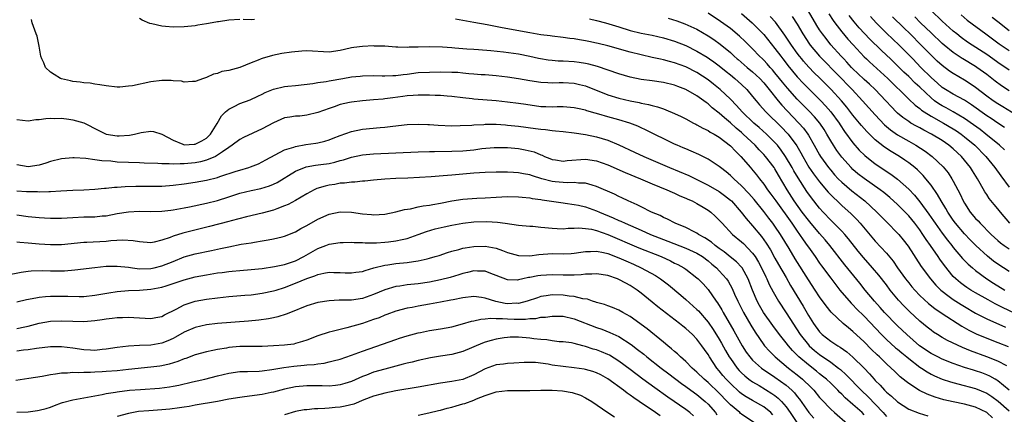
# Model space of a CAD drawing. Units: inches. Extents: x 2598000 to 2601000, y 1536000 to 1539000.
# Drawn here: x 2599015 to 2599192, y 1536865 to 1536936 of the extents above; entities that cross this region are included whole.
import ezdxf

# ---------------------------------------------------------------- set-up
doc = ezdxf.new("R2010")
doc.units = ezdxf.units.IN
doc.header["$MEASUREMENT"] = 0
doc.layers.add('LD25981536_2ft', color=132, linetype='Continuous')

msp = doc.modelspace()

# ---------------------------------------------------------------- linework, layer by layer
at = {"layer": 'LD25981536_2ft'}
for points, elevation in [([(2599196.24, 1536881.76), (2599191.84, 1536883.84), (2599191, 1536884.29), (2599190.52, 1536884.52), (2599189.23, 1536885.23), (2599187, 1536886.49), (2599186.14, 1536887), (2599185.44, 1536887.44), (2599185, 1536887.75), (2599184.28, 1536888.28), (2599183.43, 1536889), (2599183, 1536889.43), (2599181.4, 1536891.4), (2599180.57, 1536892.57), (2599180.29, 1536893), (2599178.91, 1536895), (2599178.11, 1536896.11), (2599177.55, 1536897), (2599177, 1536897.8), (2599176.09, 1536899), (2599175, 1536900.34), (2599174.67, 1536900.67), (2599174.37, 1536901), (2599173, 1536902.39), (2599171.63, 1536903.63), (2599170.52, 1536904.52), (2599169.88, 1536905), (2599167, 1536907.01), (2599165.89, 1536907.89), (2599165, 1536908.66), (2599164.66, 1536909), (2599163, 1536910.86), (2599162.09, 1536912.09), (2599161.5, 1536913), (2599161, 1536913.81), (2599160.32, 1536915), (2599159.81, 1536915.81), (2599159.03, 1536917), (2599158.11, 1536918.11), (2599157.13, 1536919.13), (2599156.13, 1536920.13), (2599155, 1536921.27), (2599153.25, 1536923.25), (2599152.34, 1536924.34), (2599151.84, 1536925), (2599151, 1536926.03), (2599150.55, 1536926.55), (2599150.13, 1536927), (2599149.61, 1536927.61), (2599149, 1536928.27), (2599148.74, 1536928.52), (2599148.22, 1536929), (2599147, 1536930.3), (2599145.65, 1536931.65), (2599144.63, 1536932.63), (2599143, 1536933.95), (2599142.41, 1536934.41), (2599141.26, 1536935.26), (2599139, 1536936.75)], 7490), ([(2599145, 1536936.67), (2599146.93, 1536935), (2599149, 1536932.89), (2599151, 1536930.4), (2599152.03, 1536929), (2599152.41, 1536928.52), (2599152.46, 1536928.46), (2599153.32, 1536927.32), (2599155, 1536925.28), (2599156.1, 1536924.1), (2599157, 1536923.18), (2599159.23, 1536921), (2599160.09, 1536920.09), (2599161.03, 1536919.03), (2599162.51, 1536917), (2599162.7, 1536916.7), (2599163.5, 1536915.5), (2599165, 1536913.46), (2599166.14, 1536912.14), (2599167.14, 1536911.14), (2599169, 1536909.68), (2599171.82, 1536907.82), (2599173, 1536906.94), (2599175, 1536905.12), (2599176.04, 1536904.04), (2599177, 1536902.85), (2599178.63, 1536900.63), (2599179.45, 1536899.45), (2599179.73, 1536899), (2599181, 1536897.21), (2599181.95, 1536895.95), (2599182.73, 1536895), (2599183, 1536894.64), (2599184.67, 1536892.67), (2599185.65, 1536891.65), (2599186.42, 1536891), (2599187, 1536890.53), (2599189.04, 1536889.04), (2599190.24, 1536888.24), (2599192.24, 1536887)], 7492), ([(2599193, 1536890.33), (2599191, 1536891.64), (2599190.22, 1536892.22), (2599189.11, 1536893.11), (2599187.07, 1536895), (2599186.04, 1536896.04), (2599185, 1536897.12), (2599183.39, 1536899), (2599183, 1536899.54), (2599182.03, 1536901), (2599181.67, 1536901.67), (2599180.85, 1536903), (2599180.18, 1536904.18), (2599179, 1536905.85), (2599178.09, 1536907), (2599177.58, 1536907.58), (2599176.57, 1536908.57), (2599176.09, 1536909), (2599175, 1536909.85), (2599174.33, 1536910.33), (2599173.33, 1536911), (2599171.87, 1536911.87), (2599170.66, 1536912.66), (2599169, 1536913.98), (2599167.48, 1536915.48), (2599166.55, 1536916.55), (2599166.19, 1536917), (2599165, 1536918.41), (2599163.87, 1536919.87), (2599162.92, 1536921), (2599161.09, 1536923), (2599159, 1536925.1), (2599158.04, 1536926.04), (2599157.06, 1536927.06), (2599156.12, 1536928.12), (2599155.81, 1536928.52), (2599155.42, 1536929), (2599155, 1536929.56), (2599153.96, 1536931), (2599152.79, 1536932.79), (2599151.09, 1536935.09), (2599150.14, 1536936.14)], 7494), ([(2599154.11, 1536936.11), (2599155, 1536934.73), (2599156, 1536933), (2599157.19, 1536931.19), (2599157.33, 1536931), (2599159, 1536929), (2599159.47, 1536928.52), (2599164.84, 1536923), (2599166.71, 1536921), (2599169, 1536918.48), (2599170.68, 1536916.68), (2599171.76, 1536915.76), (2599173, 1536914.9), (2599175, 1536913.72), (2599176.27, 1536913), (2599177.94, 1536911.94), (2599179.21, 1536911), (2599181.16, 1536909.16), (2599182.05, 1536908.05), (2599182.73, 1536907), (2599183, 1536906.53), (2599184.23, 1536904.23), (2599184.77, 1536903), (2599185, 1536902.6), (2599186.04, 1536901), (2599187, 1536899.88), (2599187.44, 1536899.44), (2599187.82, 1536899), (2599189.8, 1536897), (2599191, 1536895.88), (2599191.48, 1536895.48), (2599192.13, 1536895), (2599193, 1536894.4)], 7496), ([(2599193.12, 1536899), (2599191.48, 1536901), (2599191, 1536901.6), (2599190.35, 1536902.35), (2599189.45, 1536903.45), (2599189, 1536904.18), (2599188.67, 1536904.67), (2599187.83, 1536906.17), (2599187.34, 1536907), (2599186.42, 1536908.42), (2599186.07, 1536909), (2599185, 1536910.34), (2599184.45, 1536911), (2599183, 1536912.34), (2599182.22, 1536913), (2599181, 1536913.84), (2599179.1, 1536915), (2599177.7, 1536915.7), (2599177, 1536916.11), (2599176.41, 1536916.41), (2599175.4, 1536917), (2599175, 1536917.25), (2599173.97, 1536917.97), (2599173, 1536918.77), (2599172.75, 1536919), (2599171.9, 1536919.9), (2599170.9, 1536921), (2599168.98, 1536923), (2599167.96, 1536923.96), (2599167, 1536924.82), (2599165.89, 1536925.9), (2599165, 1536926.74), (2599164.75, 1536927), (2599163.92, 1536927.92), (2599163.35, 1536928.52), (2599162.89, 1536929), (2599161.05, 1536931.05), (2599160.16, 1536932.16), (2599159.52, 1536933), (2599159, 1536933.77), (2599158.52, 1536934.52), (2599157, 1536937.08)], 7498), ([(2599160.64, 1536936.64), (2599161.44, 1536935.43), (2599161.75, 1536935), (2599163, 1536933.37), (2599164.07, 1536932.07), (2599165.02, 1536931.02), (2599167, 1536928.9), (2599167.4, 1536928.52), (2599167.97, 1536927.97), (2599171.26, 1536925), (2599175, 1536921.31), (2599176.18, 1536920.18), (2599177, 1536919.59), (2599177.31, 1536919.31), (2599177.77, 1536919), (2599179, 1536918.22), (2599181.22, 1536917), (2599183, 1536915.95), (2599183.58, 1536915.58), (2599184.4, 1536915), (2599185, 1536914.53), (2599186.84, 1536913), (2599188.83, 1536911), (2599190.47, 1536909), (2599191.51, 1536907.51), (2599193, 1536905.47)], 7500), ([(2599192.17, 1536912.17), (2599191.28, 1536913), (2599188.84, 1536915), (2599187.81, 1536915.81), (2599186.65, 1536916.65), (2599185, 1536917.82), (2599183, 1536919), (2599181.71, 1536919.71), (2599181, 1536920.08), (2599180.42, 1536920.42), (2599179.63, 1536921), (2599179, 1536921.5), (2599177, 1536923.43), (2599176.18, 1536924.18), (2599175, 1536925.37), (2599174.15, 1536926.15), (2599173, 1536927.3), (2599171.72, 1536928.52), (2599171, 1536929.2), (2599170.07, 1536930.07), (2599168.04, 1536932.04), (2599166.11, 1536934.11), (2599165.2, 1536935.2), (2599164.34, 1536936.34)], 7502), ([(2599192.18, 1536916.18), (2599191, 1536916.95), (2599189.79, 1536917.79), (2599189, 1536918.29), (2599186.26, 1536920.26), (2599185, 1536921.08), (2599183, 1536922.19), (2599181.61, 1536923), (2599181, 1536923.4), (2599180.16, 1536924.16), (2599179, 1536925.18), (2599177.18, 1536927), (2599175.72, 1536928.52), (2599175, 1536929.26), (2599173.26, 1536931), (2599171, 1536933.13), (2599169.14, 1536935), (2599168.15, 1536936.15)], 7504), ([(2599195, 1536917.97), (2599191.89, 1536919.89), (2599191, 1536920.43), (2599190.15, 1536921), (2599189, 1536921.83), (2599187, 1536923.37), (2599186.05, 1536924.05), (2599185, 1536924.72), (2599183, 1536925.89), (2599182.34, 1536926.34), (2599181, 1536927.34), (2599180.12, 1536928.12), (2599179.7, 1536928.52), (2599179, 1536929.17), (2599177.26, 1536931), (2599175.28, 1536933), (2599174.11, 1536934.11), (2599172.08, 1536936.08)], 7506), ([(2599193, 1536922.81), (2599191.67, 1536923.67), (2599190.51, 1536924.51), (2599189.91, 1536925), (2599189, 1536925.71), (2599187.25, 1536927), (2599187, 1536927.17), (2599184.74, 1536928.52), (2599184.6, 1536928.6), (2599183, 1536929.68), (2599181.35, 1536931), (2599181, 1536931.3), (2599179, 1536933.18), (2599177.13, 1536935), (2599176.09, 1536936.09)], 7508), ([(2599193, 1536926.49), (2599191, 1536927.86), (2599190.08, 1536928.52), (2599189, 1536929.29), (2599186.36, 1536931), (2599185.55, 1536931.55), (2599184.39, 1536932.39), (2599183.61, 1536933), (2599183, 1536933.5), (2599181, 1536935.27), (2599179, 1536937.21)], 7510), ([(2599184.41, 1536936.41), (2599185.5, 1536935.5), (2599188.81, 1536933), (2599191.23, 1536931.23), (2599191.56, 1536931), (2599193, 1536930.03)], 7512), ([(2599193, 1536933.59), (2599191, 1536935.19), (2599189.98, 1536935.98)], 7514), ([(2599193.01, 1536869), (2599191, 1536870.69), (2599190.82, 1536870.82), (2599190.49, 1536871), (2599189.55, 1536871.55), (2599189, 1536871.79), (2599188.12, 1536872.12), (2599187, 1536872.51), (2599186.61, 1536872.61), (2599185, 1536873.12), (2599183, 1536873.82), (2599181, 1536874.61), (2599180.2, 1536875), (2599179, 1536875.62), (2599176.95, 1536877), (2599174.64, 1536879), (2599173.81, 1536879.81), (2599173, 1536880.56), (2599172.56, 1536881), (2599171, 1536882.62), (2599170.65, 1536883), (2599169.89, 1536883.89), (2599168.86, 1536885), (2599167.2, 1536887), (2599166.23, 1536888.23), (2599163.54, 1536891.54), (2599160.85, 1536895), (2599160, 1536896), (2599159, 1536897.13), (2599157.24, 1536899.24), (2599157, 1536899.53), (2599155.91, 1536901), (2599154.47, 1536903), (2599153.19, 1536905), (2599151.63, 1536907.63), (2599151, 1536908.75), (2599150.84, 1536909), (2599149.32, 1536911), (2599149, 1536911.37), (2599148.18, 1536912.18), (2599147.43, 1536913), (2599145.32, 1536915), (2599145, 1536915.29), (2599144.07, 1536916.07), (2599143, 1536917.06), (2599141.92, 1536917.92), (2599141, 1536918.77), (2599139.74, 1536919.74), (2599139, 1536920.43), (2599138.66, 1536920.66), (2599138.24, 1536921), (2599137, 1536921.9), (2599135, 1536923.04), (2599133.57, 1536923.57), (2599133, 1536923.81), (2599131, 1536924.31), (2599129, 1536924.57), (2599127, 1536924.81), (2599125, 1536925.23), (2599123, 1536925.83), (2599119.16, 1536927.16), (2599117.58, 1536927.58), (2599117, 1536927.69), (2599115.87, 1536927.87), (2599115, 1536927.97), (2599113, 1536928.09), (2599112.12, 1536928.12), (2599111, 1536928.21), (2599110.29, 1536928.29), (2599108.96, 1536928.52), (2599108.58, 1536928.58), (2599107, 1536928.95), (2599105, 1536929.35), (2599102.27, 1536929.73), (2599100.01, 1536929.99), (2599097.84, 1536930.16), (2599097, 1536930.19), (2599095.71, 1536930.29), (2599095, 1536930.31), (2599093.54, 1536930.46), (2599093, 1536930.49), (2599091.36, 1536930.64), (2599089, 1536930.69), (2599087, 1536930.63), (2599085.4, 1536930.6), (2599085, 1536930.56), (2599083.36, 1536930.64), (2599083, 1536930.63), (2599081, 1536930.78), (2599079.17, 1536930.83), (2599079, 1536930.84), (2599077, 1536930.77), (2599075.43, 1536930.57), (2599075, 1536930.49), (2599073.78, 1536930.22), (2599073, 1536930.01), (2599071, 1536929.73), (2599067, 1536929.94), (2599066.1, 1536929.9), (2599064.26, 1536929.74), (2599062.51, 1536929.49), (2599060.85, 1536929.15), (2599059, 1536928.6), (2599058.8, 1536928.52), (2599058.29, 1536928.29), (2599057, 1536927.81), (2599054.99, 1536926.99), (2599053, 1536926.46), (2599051.76, 1536926.24), (2599051, 1536925.92), (2599050.25, 1536925.75), (2599049, 1536925.16), (2599048.49, 1536925), (2599047, 1536924.47), (2599046.47, 1536924.47), (2599045, 1536924.37), (2599044.51, 1536924.51), (2599043, 1536924.6), (2599042.65, 1536924.65), (2599041, 1536924.66), (2599039, 1536924.43), (2599035.71, 1536923.71), (2599035, 1536923.6), (2599033.45, 1536923.45), (2599033, 1536923.45), (2599031, 1536923.66), (2599029.89, 1536923.89), (2599029, 1536923.97), (2599028.14, 1536924.14), (2599027, 1536924.2), (2599026.34, 1536924.34), (2599025, 1536924.48), (2599024.59, 1536924.59), (2599023, 1536924.94), (2599022.84, 1536925), (2599021.7, 1536925.7), (2599021, 1536926.16), (2599020.12, 1536927), (2599019.8, 1536927.8), (2599019.48, 1536928.52), (2599019.27, 1536929), (2599019, 1536930.79), (2599018.61, 1536932.61), (2599018.45, 1536933), (2599017.75, 1536935), (2599017.59, 1536935.59)], 7482), ([(2599055, 1536935.57), (2599053, 1536935.45), (2599051.17, 1536935.17), (2599051, 1536935.16), (2599050.01, 1536935), (2599049, 1536934.79), (2599047.43, 1536934.57), (2599047, 1536934.47), (2599045, 1536934.26), (2599043, 1536934.2), (2599041.64, 1536934.36), (2599041, 1536934.38), (2599039.18, 1536934.82), (2599038.86, 1536934.86), (2599037.46, 1536935.46), (2599037, 1536935.8)], 7484), ([(2599057.61, 1536935.61), (2599057, 1536935.56), (2599055.58, 1536935.58)], 7484), ([(2599192.62, 1536873.38), (2599191, 1536874.24), (2599189.02, 1536875.02), (2599186.08, 1536876.08), (2599184.67, 1536876.67), (2599181.97, 1536877.97), (2599181, 1536878.51), (2599180.17, 1536879), (2599179.45, 1536879.45), (2599179, 1536879.78), (2599178.32, 1536880.32), (2599177, 1536881.44), (2599175.16, 1536883.16), (2599174.15, 1536884.15), (2599173.18, 1536885.18), (2599171.68, 1536887), (2599171, 1536887.92), (2599169.66, 1536889.66), (2599168.52, 1536891), (2599166.86, 1536892.86), (2599165.96, 1536893.96), (2599164.21, 1536896.21), (2599163.54, 1536897), (2599163, 1536897.58), (2599161.59, 1536899), (2599161, 1536899.55), (2599159.64, 1536901), (2599159, 1536901.73), (2599157.57, 1536903.57), (2599156.73, 1536904.73), (2599155.16, 1536907.16), (2599154.41, 1536908.41), (2599154.09, 1536909), (2599152.9, 1536911), (2599152.12, 1536912.12), (2599151.43, 1536913), (2599151, 1536913.48), (2599149.46, 1536915), (2599148.17, 1536916.17), (2599147.19, 1536917), (2599145.11, 1536919), (2599144.12, 1536920.12), (2599143, 1536921.27), (2599141.2, 1536923), (2599139.99, 1536923.99), (2599139, 1536924.76), (2599137, 1536926.07), (2599135, 1536927.09), (2599133, 1536927.82), (2599132.06, 1536928.06), (2599131, 1536928.36), (2599130.45, 1536928.45), (2599130.18, 1536928.52), (2599129, 1536928.8), (2599127, 1536929.23), (2599125, 1536929.72), (2599121, 1536930.88), (2599119.28, 1536931.28), (2599119, 1536931.37), (2599117.63, 1536931.63), (2599117, 1536931.78), (2599115.93, 1536931.93), (2599115, 1536932.1), (2599114.18, 1536932.18), (2599113, 1536932.36), (2599111, 1536932.6), (2599110.67, 1536932.67), (2599109, 1536932.87), (2599107, 1536933.18), (2599102.07, 1536934.07), (2599099.39, 1536934.61), (2599097, 1536935.07), (2599093.68, 1536935.68)], 7484), ([(2599117.73, 1536935.73), (2599119, 1536935.43), (2599120.58, 1536935), (2599123, 1536934.25), (2599125, 1536933.65), (2599127, 1536933.17), (2599129, 1536932.77), (2599131, 1536932.3), (2599133, 1536931.68), (2599135, 1536930.9), (2599137, 1536929.93), (2599138.84, 1536928.84), (2599139.28, 1536928.52), (2599140.01, 1536928.01), (2599141, 1536927.27), (2599142.24, 1536926.24), (2599143, 1536925.66), (2599143.81, 1536925), (2599145, 1536923.92), (2599145.95, 1536923), (2599147, 1536921.78), (2599147.62, 1536921), (2599148.25, 1536920.25), (2599149.36, 1536919), (2599152.21, 1536916.21), (2599153.2, 1536915.2), (2599153.36, 1536915), (2599154.9, 1536912.9), (2599155.64, 1536911.64), (2599155.98, 1536911), (2599157.09, 1536909.09), (2599157.9, 1536907.9), (2599159, 1536906.42), (2599160.57, 1536904.57), (2599161.54, 1536903.54), (2599162.15, 1536903), (2599163, 1536902.2), (2599164.7, 1536900.7), (2599165.7, 1536899.7), (2599166.32, 1536899), (2599169, 1536895.78), (2599171, 1536893.6), (2599172.19, 1536892.19), (2599173.01, 1536891), (2599174.43, 1536889), (2599175, 1536888.27), (2599175.57, 1536887.57), (2599176.07, 1536887), (2599177, 1536886.04), (2599178.58, 1536884.58), (2599179.69, 1536883.69), (2599181, 1536882.8), (2599184.51, 1536880.51), (2599185.78, 1536879.78), (2599187.12, 1536879.12), (2599189, 1536878.36), (2599191, 1536877.59), (2599192.84, 1536876.84)], 7486), ([(2599131.84, 1536935.84), (2599133.37, 1536935.37), (2599134.83, 1536934.83), (2599137, 1536933.84), (2599139, 1536932.69), (2599140.02, 1536932.02), (2599141.18, 1536931.18), (2599143, 1536929.67), (2599143.71, 1536929), (2599144.25, 1536928.52), (2599144.39, 1536928.39), (2599146, 1536927), (2599147, 1536926.17), (2599148.27, 1536925), (2599149, 1536924.2), (2599149.99, 1536923), (2599151.56, 1536921), (2599152.21, 1536920.21), (2599153.17, 1536919.17), (2599155.29, 1536917), (2599156.1, 1536916.1), (2599156.9, 1536915), (2599157, 1536914.83), (2599158.06, 1536913), (2599159, 1536911.3), (2599159.18, 1536911), (2599160.61, 1536909), (2599161, 1536908.52), (2599161.71, 1536907.71), (2599162.37, 1536907), (2599163, 1536906.36), (2599164.81, 1536904.81), (2599167.12, 1536903), (2599169.3, 1536901), (2599171.12, 1536899.12), (2599173, 1536897.24), (2599173.22, 1536897), (2599174.03, 1536896.03), (2599174.91, 1536894.91), (2599177.25, 1536891.25), (2599178.92, 1536889), (2599179.88, 1536887.88), (2599180.78, 1536887), (2599181, 1536886.81), (2599182, 1536886), (2599183, 1536885.32), (2599184.41, 1536884.41), (2599185, 1536884.05), (2599187, 1536882.88), (2599189, 1536881.85), (2599192.35, 1536880.35)], 7488), ([(2599015, 1536917.65), (2599017, 1536917.42), (2599018.37, 1536917.63), (2599019, 1536917.65), (2599020.16, 1536917.84), (2599021, 1536917.86), (2599021.82, 1536917.82), (2599023, 1536917.85), (2599024.3, 1536917.7), (2599025, 1536917.6), (2599027, 1536917.01), (2599029.67, 1536915.67), (2599031, 1536915.03), (2599033, 1536914.7), (2599033.31, 1536914.69), (2599035.18, 1536914.82), (2599036.08, 1536915), (2599037.29, 1536915.29), (2599039, 1536915.52), (2599039.47, 1536915.47), (2599041, 1536915.03), (2599043, 1536913.9), (2599044.78, 1536913.22), (2599045, 1536913.11), (2599046.8, 1536913.2), (2599047, 1536913.19), (2599048.19, 1536913.81), (2599049, 1536914.28), (2599049.38, 1536914.62), (2599049.73, 1536915), (2599050.93, 1536916.93), (2599051.72, 1536918.28), (2599052.44, 1536919), (2599053, 1536919.51), (2599053.99, 1536919.99), (2599055, 1536920.53), (2599056.82, 1536921.18), (2599058.2, 1536921.8), (2599059, 1536922.19), (2599059.52, 1536922.48), (2599061, 1536923.1), (2599063, 1536923.56), (2599063.63, 1536923.63), (2599065, 1536923.74), (2599068.08, 1536924.08), (2599069, 1536924.26), (2599070.45, 1536924.45), (2599071, 1536924.57), (2599073.49, 1536925), (2599075, 1536925.28), (2599076.56, 1536925.44), (2599077, 1536925.5), (2599079, 1536925.51), (2599080.51, 1536925.49), (2599081, 1536925.45), (2599082.45, 1536925.55), (2599083, 1536925.54), (2599084.27, 1536925.73), (2599085, 1536925.8), (2599087, 1536926.05), (2599089, 1536926.15), (2599091, 1536926.18), (2599093, 1536926.16), (2599094.11, 1536926.11), (2599095, 1536926.03), (2599096.1, 1536925.9), (2599097, 1536925.84), (2599098.27, 1536925.73), (2599099, 1536925.69), (2599101, 1536925.53), (2599103, 1536925.31), (2599104.98, 1536925.02), (2599107, 1536924.64), (2599109, 1536924.33), (2599110.26, 1536924.26), (2599111, 1536924.24), (2599112.26, 1536924.26), (2599113, 1536924.29), (2599115, 1536924.17), (2599115.95, 1536923.95), (2599117, 1536923.68), (2599121, 1536922.08), (2599123, 1536921.45), (2599125, 1536920.97), (2599126.66, 1536920.66), (2599127, 1536920.57), (2599128.33, 1536920.33), (2599129, 1536920.13), (2599129.93, 1536919.93), (2599131, 1536919.53), (2599131.4, 1536919.4), (2599133, 1536918.72), (2599134.16, 1536918.16), (2599135, 1536917.74), (2599136.38, 1536917), (2599136.79, 1536916.79), (2599137, 1536916.7), (2599138.08, 1536916.08), (2599139, 1536915.67), (2599139.39, 1536915.39), (2599140.12, 1536915), (2599141, 1536914.47), (2599143, 1536912.93), (2599143.92, 1536911.92), (2599144.85, 1536911), (2599146.59, 1536909), (2599146.79, 1536908.79), (2599147.7, 1536907.7), (2599148.23, 1536907), (2599149, 1536906.02), (2599149.69, 1536905), (2599150.25, 1536904.25), (2599151.13, 1536903), (2599154.02, 1536899), (2599155, 1536897.57), (2599155.41, 1536897), (2599156.04, 1536896.04), (2599156.81, 1536895), (2599157, 1536894.71), (2599158.2, 1536893), (2599159, 1536891.82), (2599159.34, 1536891.34), (2599161, 1536889.11), (2599161.92, 1536887.92), (2599162.67, 1536887), (2599164.66, 1536884.66), (2599165, 1536884.35), (2599165.65, 1536883.65), (2599167, 1536882.32), (2599170.13, 1536879), (2599171, 1536878.15), (2599172.65, 1536876.65), (2599173, 1536876.38), (2599173.74, 1536875.74), (2599174.67, 1536875), (2599175, 1536874.72), (2599177, 1536873.18), (2599177.28, 1536873), (2599178.29, 1536872.29), (2599179, 1536871.91), (2599179.6, 1536871.6), (2599181.01, 1536871.01), (2599182.5, 1536870.5), (2599183.83, 1536870.17), (2599187, 1536869.3), (2599189, 1536868.48), (2599189.9, 1536867.9), (2599191.06, 1536867.06), (2599193, 1536865.32)], 7480), ([(2599190.03, 1536864.03), (2599189, 1536865), (2599187, 1536865.98), (2599185, 1536866.52), (2599183, 1536866.93), (2599181.31, 1536867.31), (2599179.76, 1536867.76), (2599178.3, 1536868.3), (2599176.95, 1536868.95), (2599175, 1536870.22), (2599174.55, 1536870.55), (2599174.02, 1536871), (2599173.44, 1536871.44), (2599172.43, 1536872.43), (2599171.86, 1536873), (2599171, 1536873.78), (2599169.76, 1536875), (2599169.35, 1536875.35), (2599168.33, 1536876.33), (2599167, 1536877.68), (2599165, 1536879.57), (2599164.19, 1536880.19), (2599163.22, 1536881), (2599161.06, 1536883.06), (2599160.16, 1536884.16), (2599159, 1536885.78), (2599158.23, 1536887), (2599157, 1536888.85), (2599154.63, 1536892.63), (2599153.55, 1536894.45), (2599152.01, 1536897), (2599151, 1536898.5), (2599150.63, 1536899), (2599149.9, 1536899.9), (2599149, 1536901.1), (2599147.25, 1536903.25), (2599146.33, 1536904.33), (2599145, 1536905.75), (2599143.6, 1536907), (2599143, 1536907.59), (2599142.23, 1536908.23), (2599141.23, 1536909), (2599141, 1536909.2), (2599139, 1536910.5), (2599137.32, 1536911.32), (2599135.95, 1536911.95), (2599135, 1536912.34), (2599134.55, 1536912.55), (2599133.48, 1536913), (2599133, 1536913.22), (2599127.79, 1536915.79), (2599127, 1536916.13), (2599126.41, 1536916.41), (2599124.98, 1536916.98), (2599123, 1536917.58), (2599121, 1536918.13), (2599119.4, 1536918.6), (2599118.77, 1536918.77), (2599117.22, 1536919.22), (2599117, 1536919.31), (2599115.6, 1536919.6), (2599115, 1536919.75), (2599113, 1536919.9), (2599111.9, 1536919.9), (2599111, 1536919.87), (2599109.92, 1536919.92), (2599109, 1536919.94), (2599106.3, 1536920.3), (2599105, 1536920.51), (2599103, 1536920.76), (2599101, 1536920.96), (2599097, 1536921.28), (2599096.67, 1536921.33), (2599095, 1536921.51), (2599093, 1536921.77), (2599092.18, 1536921.82), (2599091, 1536921.93), (2599090.06, 1536921.94), (2599089, 1536922.01), (2599088.01, 1536921.99), (2599087, 1536922.03), (2599086.06, 1536921.94), (2599085, 1536921.89), (2599084.24, 1536921.76), (2599082.46, 1536921.54), (2599081, 1536921.33), (2599080.69, 1536921.31), (2599079, 1536921.14), (2599077, 1536921), (2599075, 1536920.75), (2599074.66, 1536920.66), (2599073, 1536920.3), (2599071.92, 1536919.92), (2599071, 1536919.64), (2599069, 1536918.92), (2599067, 1536918.39), (2599065.74, 1536918.26), (2599065, 1536918.22), (2599063.96, 1536918.04), (2599063, 1536917.92), (2599061, 1536917.06), (2599059, 1536915.97), (2599055.62, 1536914.38), (2599055, 1536914.05), (2599053.59, 1536913), (2599053, 1536912.63), (2599051.85, 1536911.85), (2599051, 1536911.22), (2599050.6, 1536911), (2599049, 1536910.33), (2599047.96, 1536910.04), (2599047, 1536909.87), (2599045, 1536909.67), (2599044.31, 1536909.69), (2599043, 1536909.6), (2599042.33, 1536909.67), (2599041, 1536909.65), (2599040.26, 1536909.74), (2599037.82, 1536909.82), (2599037, 1536909.87), (2599035, 1536909.9), (2599033, 1536910), (2599031.87, 1536910.13), (2599030.21, 1536910.21), (2599029, 1536910.42), (2599027.37, 1536910.63), (2599025.27, 1536910.73), (2599025, 1536910.73), (2599023, 1536910.58), (2599021, 1536910.08), (2599020.19, 1536909.81), (2599019, 1536909.43), (2599017, 1536909.16), (2599015, 1536909.5)], 7478), ([(2599015, 1536904.82), (2599016.73, 1536904.73), (2599017, 1536904.7), (2599018.68, 1536904.68), (2599019, 1536904.65), (2599020.72, 1536904.72), (2599021, 1536904.71), (2599022.85, 1536904.84), (2599025, 1536904.94), (2599027, 1536905), (2599029, 1536905.13), (2599030.7, 1536905.3), (2599031, 1536905.31), (2599032.53, 1536905.47), (2599033, 1536905.49), (2599034.39, 1536905.61), (2599036.34, 1536905.66), (2599039, 1536905.64), (2599041, 1536905.69), (2599043, 1536905.86), (2599045, 1536906.1), (2599047, 1536906.38), (2599049, 1536906.74), (2599051, 1536907.24), (2599051.38, 1536907.38), (2599054.33, 1536908.33), (2599055, 1536908.54), (2599056.59, 1536909), (2599056.89, 1536909.11), (2599058.31, 1536909.69), (2599059, 1536910.01), (2599059.63, 1536910.37), (2599063, 1536912.16), (2599064.68, 1536912.68), (2599065, 1536912.81), (2599066.84, 1536913.16), (2599068.6, 1536913.4), (2599069, 1536913.47), (2599070.25, 1536913.75), (2599071, 1536913.99), (2599071.74, 1536914.26), (2599073, 1536914.78), (2599075, 1536915.5), (2599077, 1536915.91), (2599080.19, 1536916.19), (2599081, 1536916.24), (2599082.44, 1536916.44), (2599085, 1536916.72), (2599087, 1536916.79), (2599088.71, 1536916.71), (2599089, 1536916.71), (2599090.6, 1536916.6), (2599093, 1536916.51), (2599094.53, 1536916.53), (2599096.64, 1536916.64), (2599097, 1536916.68), (2599098.76, 1536916.76), (2599099, 1536916.79), (2599100.77, 1536916.77), (2599101, 1536916.78), (2599102.65, 1536916.65), (2599103, 1536916.64), (2599105, 1536916.42), (2599108.04, 1536916.04), (2599109, 1536915.89), (2599109.83, 1536915.83), (2599111, 1536915.66), (2599111.62, 1536915.62), (2599113, 1536915.46), (2599115, 1536915.25), (2599117, 1536914.97), (2599119, 1536914.55), (2599121, 1536913.92), (2599123, 1536913.07), (2599125.79, 1536911.79), (2599127.48, 1536911), (2599132.1, 1536909), (2599135.56, 1536907.56), (2599137, 1536906.88), (2599139, 1536905.87), (2599141, 1536904.68), (2599141.97, 1536903.97), (2599143, 1536903.17), (2599143.18, 1536903), (2599144.94, 1536901), (2599145.83, 1536899.83), (2599147, 1536898.52), (2599148.61, 1536896.61), (2599149.44, 1536895.44), (2599150.2, 1536894.2), (2599151, 1536892.71), (2599151.62, 1536891.62), (2599153, 1536889.23), (2599153.82, 1536887.82), (2599156.09, 1536884.09), (2599157, 1536882.45), (2599157.91, 1536881), (2599159, 1536879.5), (2599159.5, 1536879), (2599161, 1536877.84), (2599162.26, 1536877), (2599162.73, 1536876.73), (2599163.9, 1536875.9), (2599165, 1536874.93), (2599166.99, 1536872.99), (2599167.98, 1536871.98), (2599168.79, 1536871), (2599169, 1536870.77), (2599169.89, 1536869.89), (2599170.67, 1536869), (2599170.84, 1536868.84), (2599171, 1536868.67), (2599171.92, 1536867.92), (2599173, 1536866.9), (2599175, 1536865.6), (2599176.87, 1536864.87), (2599178.41, 1536864.41)], 7476), ([(2599015, 1536900.54), (2599017, 1536900.23), (2599019, 1536900.01), (2599019.96, 1536899.96), (2599021, 1536899.92), (2599023, 1536899.94), (2599025, 1536900.06), (2599027, 1536900.14), (2599028.18, 1536900.18), (2599029, 1536900.18), (2599030.31, 1536900.31), (2599031, 1536900.36), (2599033, 1536900.74), (2599035, 1536901.08), (2599037, 1536901.17), (2599039, 1536901.12), (2599041, 1536901.16), (2599042.62, 1536901.38), (2599043, 1536901.42), (2599044.32, 1536901.68), (2599045, 1536901.78), (2599045.96, 1536901.96), (2599049, 1536902.6), (2599051, 1536903.1), (2599053, 1536903.72), (2599055, 1536904.39), (2599057, 1536904.9), (2599058.76, 1536905.24), (2599060.3, 1536905.7), (2599061, 1536906.01), (2599061.67, 1536906.33), (2599065, 1536908.38), (2599066.89, 1536909.11), (2599068.58, 1536909.42), (2599069.53, 1536909.53), (2599071, 1536909.76), (2599072.02, 1536909.98), (2599073, 1536910.25), (2599073.61, 1536910.39), (2599075, 1536910.85), (2599077, 1536911.29), (2599079, 1536911.47), (2599087, 1536911.84), (2599089, 1536911.91), (2599089.9, 1536911.9), (2599093, 1536911.92), (2599095, 1536912.01), (2599097, 1536912.21), (2599098.4, 1536912.4), (2599100.6, 1536912.6), (2599101, 1536912.63), (2599103, 1536912.62), (2599105, 1536912.42), (2599106.2, 1536912.2), (2599107.8, 1536911.8), (2599109, 1536911.27), (2599109.21, 1536911.21), (2599109.66, 1536911), (2599110.63, 1536910.63), (2599111, 1536910.47), (2599111.6, 1536910.4), (2599113, 1536910.18), (2599113.71, 1536910.29), (2599117, 1536910.52), (2599119, 1536910.23), (2599121, 1536909.5), (2599124.12, 1536908.12), (2599126.85, 1536907), (2599129, 1536906.07), (2599131.63, 1536905), (2599132.57, 1536904.57), (2599133, 1536904.4), (2599133.95, 1536903.95), (2599135, 1536903.53), (2599135.35, 1536903.35), (2599136.15, 1536903), (2599137, 1536902.55), (2599138.11, 1536901.89), (2599139, 1536901.35), (2599139.48, 1536901), (2599140.28, 1536900.28), (2599141, 1536899.58), (2599141.51, 1536899), (2599143.4, 1536897), (2599145, 1536895.67), (2599145.34, 1536895.34), (2599147, 1536893.61), (2599147.43, 1536893), (2599148.04, 1536892.04), (2599148.6, 1536891), (2599149.37, 1536889.37), (2599149.56, 1536889), (2599149.99, 1536887.99), (2599150.66, 1536886.66), (2599151.61, 1536885), (2599153, 1536882.93), (2599155.54, 1536879), (2599157, 1536877.15), (2599157.14, 1536877), (2599158.12, 1536876.13), (2599159, 1536875.41), (2599161, 1536874.05), (2599162.43, 1536873), (2599162.75, 1536872.75), (2599163.8, 1536871.8), (2599164.55, 1536871), (2599165.76, 1536869.76), (2599166.46, 1536869), (2599167.77, 1536867.77), (2599169, 1536866.52), (2599170.41, 1536865), (2599171, 1536864.28)], 7474), ([(2599167, 1536864.62), (2599166.63, 1536865), (2599165, 1536866.44), (2599163.62, 1536867.62), (2599163, 1536868.28), (2599162.63, 1536868.63), (2599162.29, 1536869), (2599161, 1536870.28), (2599160.25, 1536871), (2599159.56, 1536871.56), (2599159, 1536871.97), (2599158.44, 1536872.44), (2599157, 1536873.55), (2599155.31, 1536875), (2599154.15, 1536876.15), (2599153.41, 1536877), (2599153, 1536877.54), (2599151.8, 1536879), (2599150.61, 1536880.61), (2599148.94, 1536883), (2599148.23, 1536884.23), (2599147.83, 1536885), (2599147, 1536887), (2599146.22, 1536889), (2599145.1, 1536891), (2599145, 1536891.13), (2599144.09, 1536892.09), (2599142.98, 1536892.98), (2599141.87, 1536893.87), (2599141, 1536894.45), (2599140.26, 1536895), (2599139.59, 1536895.59), (2599138.4, 1536896.4), (2599137.27, 1536897), (2599137, 1536897.19), (2599136.63, 1536897.37), (2599135, 1536898.23), (2599133.11, 1536899), (2599131.73, 1536899.73), (2599131, 1536900.04), (2599130.38, 1536900.38), (2599128.87, 1536901), (2599127, 1536901.93), (2599126.3, 1536902.3), (2599124.69, 1536903), (2599123.55, 1536903.55), (2599123, 1536903.8), (2599122.2, 1536904.2), (2599119, 1536905.61), (2599118.18, 1536905.82), (2599117, 1536906.21), (2599115.78, 1536906.22), (2599115, 1536906.33), (2599113.74, 1536906.26), (2599113, 1536906.31), (2599111.55, 1536906.45), (2599111, 1536906.52), (2599109.17, 1536907), (2599107.49, 1536907.49), (2599107, 1536907.67), (2599105.86, 1536907.86), (2599105, 1536908.06), (2599104.1, 1536908.1), (2599103, 1536908.19), (2599101, 1536908.19), (2599099, 1536908.11), (2599097, 1536907.99), (2599095, 1536907.84), (2599093.71, 1536907.71), (2599093, 1536907.66), (2599091.49, 1536907.49), (2599089.33, 1536907.33), (2599085.11, 1536907.11), (2599083, 1536907.03), (2599081, 1536906.91), (2599079, 1536906.74), (2599077.44, 1536906.57), (2599077, 1536906.55), (2599075.62, 1536906.38), (2599075, 1536906.39), (2599073.79, 1536906.21), (2599073, 1536906.18), (2599072.01, 1536905.99), (2599071, 1536905.84), (2599070.32, 1536905.68), (2599068.78, 1536905.22), (2599068.32, 1536905), (2599067, 1536904.29), (2599065, 1536903.1), (2599063.64, 1536902.36), (2599063, 1536902.11), (2599061.62, 1536901.62), (2599061, 1536901.37), (2599059, 1536900.83), (2599056.17, 1536900.17), (2599053.45, 1536899.45), (2599053, 1536899.32), (2599049.56, 1536898.44), (2599044.76, 1536897.24), (2599043, 1536896.68), (2599042.46, 1536896.46), (2599041, 1536895.96), (2599039.62, 1536895.62), (2599039, 1536895.51), (2599037, 1536895.65), (2599035.87, 1536895.87), (2599033.98, 1536895.98), (2599031.85, 1536895.85), (2599031, 1536895.75), (2599027.55, 1536895.55), (2599027, 1536895.53), (2599023, 1536895.14), (2599021, 1536895.1), (2599019, 1536895.24), (2599017, 1536895.44), (2599015.52, 1536895.52), (2599015, 1536895.58)], 7472), ([(2599013, 1536889.65), (2599015.76, 1536890.24), (2599017, 1536890.41), (2599017.53, 1536890.47), (2599019.51, 1536890.49), (2599021, 1536890.43), (2599023, 1536890.44), (2599023.54, 1536890.46), (2599025.39, 1536890.61), (2599029, 1536891.08), (2599031, 1536891.27), (2599033, 1536891.3), (2599035, 1536891.11), (2599035.72, 1536891), (2599037, 1536890.84), (2599039, 1536890.87), (2599039.6, 1536891), (2599041, 1536891.35), (2599043, 1536892.16), (2599045, 1536892.95), (2599047, 1536893.5), (2599049.9, 1536894.1), (2599051, 1536894.35), (2599051.55, 1536894.45), (2599053, 1536894.79), (2599055.23, 1536895.23), (2599057, 1536895.51), (2599057.63, 1536895.63), (2599059, 1536895.83), (2599060.05, 1536896.05), (2599061, 1536896.2), (2599062.59, 1536896.59), (2599063, 1536896.68), (2599065, 1536897.46), (2599065.96, 1536898.04), (2599067, 1536898.57), (2599069, 1536899.74), (2599071, 1536900.64), (2599073, 1536901.05), (2599075, 1536901), (2599077, 1536900.72), (2599078.59, 1536900.59), (2599079, 1536900.53), (2599081, 1536900.63), (2599083, 1536901.03), (2599084.53, 1536901.47), (2599085.62, 1536901.62), (2599087, 1536901.94), (2599087.89, 1536902.11), (2599089, 1536902.27), (2599089.61, 1536902.39), (2599091, 1536902.63), (2599093, 1536903.04), (2599095, 1536903.34), (2599097.49, 1536903.49), (2599099, 1536903.56), (2599101, 1536903.69), (2599103, 1536903.78), (2599105, 1536903.73), (2599105.67, 1536903.67), (2599107, 1536903.57), (2599107.47, 1536903.47), (2599109, 1536903.28), (2599109.23, 1536903.23), (2599113, 1536902.65), (2599113.38, 1536902.62), (2599115, 1536902.39), (2599115.76, 1536902.24), (2599117, 1536901.95), (2599119, 1536901.23), (2599119.52, 1536901), (2599121.99, 1536899.99), (2599123, 1536899.52), (2599123.37, 1536899.37), (2599124.11, 1536899), (2599127, 1536897.75), (2599128.66, 1536897), (2599131, 1536896.08), (2599131.79, 1536895.79), (2599135, 1536894.53), (2599137, 1536893.62), (2599138, 1536893), (2599139, 1536892.26), (2599139.68, 1536891.68), (2599140.5, 1536891), (2599141, 1536890.47), (2599142.3, 1536889), (2599142.59, 1536888.59), (2599143.3, 1536887.3), (2599143.76, 1536886.24), (2599144.32, 1536885), (2599145.35, 1536883), (2599146.68, 1536880.68), (2599147.43, 1536879.43), (2599149, 1536877.17), (2599149.14, 1536877), (2599150.01, 1536876.01), (2599151.06, 1536875), (2599153.45, 1536873), (2599155, 1536871.78), (2599155.94, 1536871), (2599157.49, 1536869.49), (2599157.96, 1536869), (2599159, 1536867.73), (2599159.34, 1536867.34), (2599161, 1536865.63), (2599161.7, 1536865), (2599164.01, 1536863)], 7470), ([(2599015, 1536884.87), (2599016.72, 1536885.28), (2599018.37, 1536885.63), (2599019, 1536885.72), (2599020.14, 1536885.86), (2599021, 1536885.91), (2599023, 1536885.93), (2599024.12, 1536885.88), (2599026.15, 1536885.85), (2599027, 1536885.87), (2599029, 1536886.07), (2599031.48, 1536886.52), (2599033, 1536886.75), (2599035, 1536886.93), (2599037, 1536887.01), (2599039, 1536887.17), (2599041, 1536887.53), (2599041.79, 1536887.79), (2599043, 1536888.15), (2599045, 1536888.85), (2599047, 1536889.39), (2599049, 1536889.76), (2599051, 1536890.08), (2599051.83, 1536890.17), (2599053, 1536890.34), (2599053.62, 1536890.38), (2599055, 1536890.53), (2599057, 1536890.68), (2599059, 1536890.88), (2599061.21, 1536891.21), (2599063, 1536891.6), (2599063.88, 1536891.88), (2599065, 1536892.26), (2599066.5, 1536893), (2599069, 1536894.48), (2599070.4, 1536895), (2599071, 1536895.24), (2599073, 1536895.54), (2599073.54, 1536895.54), (2599075, 1536895.58), (2599075.53, 1536895.53), (2599077, 1536895.52), (2599077.48, 1536895.48), (2599079.51, 1536895.51), (2599081, 1536895.59), (2599081.68, 1536895.68), (2599083, 1536895.83), (2599084.11, 1536896.11), (2599085, 1536896.29), (2599087, 1536896.98), (2599088.46, 1536897.54), (2599090.01, 1536897.99), (2599091.63, 1536898.37), (2599093, 1536898.66), (2599095, 1536899.04), (2599097, 1536899.27), (2599099.31, 1536899.31), (2599101.2, 1536899.2), (2599102.62, 1536899), (2599105, 1536898.63), (2599107, 1536898.45), (2599107.55, 1536898.45), (2599109, 1536898.29), (2599109.74, 1536898.26), (2599111, 1536898.09), (2599111.93, 1536898.07), (2599113, 1536898.02), (2599113.91, 1536898.09), (2599115, 1536898.11), (2599115.84, 1536898.16), (2599117, 1536898.08), (2599118.09, 1536897.91), (2599119, 1536897.68), (2599121, 1536896.97), (2599126.6, 1536894.6), (2599130.59, 1536893), (2599132.24, 1536892.24), (2599133, 1536891.84), (2599133.57, 1536891.57), (2599134.63, 1536891), (2599135, 1536890.75), (2599137, 1536889.22), (2599137.23, 1536889), (2599138.1, 1536888.1), (2599139, 1536887.08), (2599140.46, 1536885), (2599140.69, 1536884.69), (2599141.45, 1536883.45), (2599141.7, 1536883), (2599143.65, 1536879.65), (2599145.11, 1536877), (2599145.86, 1536875.86), (2599146.48, 1536875), (2599147, 1536874.41), (2599148.56, 1536873), (2599148.81, 1536872.81), (2599150, 1536872), (2599151, 1536871.34), (2599153, 1536869.91), (2599154.03, 1536869), (2599154.52, 1536868.52), (2599155, 1536867.89), (2599155.41, 1536867.41), (2599157.1, 1536865), (2599157.98, 1536863.98)], 7468), ([(2599015, 1536880.11), (2599016.41, 1536880.41), (2599017, 1536880.52), (2599019, 1536881.05), (2599021, 1536881.42), (2599023, 1536881.5), (2599025, 1536881.4), (2599027, 1536881.36), (2599029, 1536881.51), (2599030.31, 1536881.69), (2599031, 1536881.81), (2599032.07, 1536881.93), (2599033, 1536882.08), (2599033.92, 1536882.08), (2599035, 1536882.15), (2599035.95, 1536882.05), (2599039, 1536881.87), (2599039.93, 1536882.07), (2599041, 1536882.27), (2599041.46, 1536882.54), (2599043.58, 1536883.58), (2599045, 1536884.35), (2599047, 1536885.01), (2599049, 1536885.36), (2599051, 1536885.61), (2599053, 1536885.82), (2599055.91, 1536886.09), (2599057, 1536886.17), (2599059, 1536886.42), (2599061, 1536886.84), (2599061.48, 1536887), (2599063, 1536887.46), (2599065, 1536888.22), (2599067, 1536889.07), (2599068.46, 1536889.54), (2599069, 1536889.8), (2599070.05, 1536890.05), (2599071, 1536890.2), (2599071.83, 1536890.17), (2599073, 1536890.18), (2599073.88, 1536890.12), (2599075, 1536890.07), (2599075.81, 1536890.19), (2599077, 1536890.34), (2599077.47, 1536890.53), (2599079.01, 1536890.99), (2599081, 1536891.48), (2599081.54, 1536891.54), (2599083, 1536891.75), (2599085, 1536891.96), (2599086.15, 1536892.15), (2599087, 1536892.26), (2599088.63, 1536892.63), (2599089, 1536892.7), (2599090.05, 1536893), (2599090.77, 1536893.23), (2599092.25, 1536893.75), (2599093, 1536893.98), (2599094.29, 1536894.29), (2599095, 1536894.5), (2599095.4, 1536894.59), (2599097, 1536894.84), (2599099, 1536894.89), (2599101, 1536894.51), (2599102.11, 1536894.11), (2599103, 1536893.77), (2599105, 1536893.19), (2599107, 1536893.12), (2599108.64, 1536893.36), (2599111, 1536893.57), (2599113, 1536893.53), (2599114.42, 1536893.58), (2599115, 1536893.62), (2599116.19, 1536893.81), (2599117, 1536893.92), (2599117.9, 1536893.9), (2599119, 1536893.98), (2599120.25, 1536893.75), (2599121, 1536893.55), (2599123, 1536892.8), (2599124.24, 1536892.24), (2599125.64, 1536891.64), (2599127.01, 1536891.01), (2599129.59, 1536889.59), (2599130.49, 1536889), (2599131.92, 1536887.92), (2599134.1, 1536886.1), (2599135, 1536885.33), (2599137, 1536883.53), (2599137.26, 1536883.26), (2599139, 1536881.24), (2599139.92, 1536879.92), (2599141, 1536878.17), (2599141.44, 1536877.44), (2599142.14, 1536876.14), (2599142.79, 1536875), (2599143, 1536874.68), (2599144.21, 1536873), (2599144.58, 1536872.58), (2599145, 1536872.14), (2599145.59, 1536871.59), (2599146.32, 1536871), (2599147, 1536870.5), (2599148.16, 1536869.84), (2599150.45, 1536868.45), (2599151, 1536868.07), (2599151.6, 1536867.6), (2599152.19, 1536867), (2599153, 1536866.05), (2599153.76, 1536865), (2599155.04, 1536863.04)], 7466), ([(2599150.62, 1536864.62), (2599150.25, 1536865), (2599149, 1536866.03), (2599147, 1536867.14), (2599145.82, 1536867.82), (2599145, 1536868.39), (2599144.66, 1536868.66), (2599143, 1536870.21), (2599142.23, 1536871), (2599141.66, 1536871.66), (2599141, 1536872.48), (2599140.55, 1536873), (2599139.23, 1536875), (2599139, 1536875.4), (2599138.34, 1536876.34), (2599137.89, 1536877), (2599137, 1536878.18), (2599136.2, 1536879), (2599135, 1536880.09), (2599134.49, 1536880.49), (2599133.87, 1536881), (2599130.01, 1536884.01), (2599129, 1536884.85), (2599127, 1536886.47), (2599126.28, 1536887), (2599125, 1536887.83), (2599124.22, 1536888.22), (2599123, 1536888.91), (2599122.76, 1536889), (2599121, 1536889.59), (2599119, 1536889.9), (2599118.17, 1536889.83), (2599117, 1536889.83), (2599116.26, 1536889.74), (2599115, 1536889.69), (2599113, 1536889.7), (2599111, 1536889.76), (2599109, 1536889.63), (2599108.45, 1536889.55), (2599107, 1536889.25), (2599106.76, 1536889.24), (2599105.74, 1536889), (2599105, 1536888.81), (2599104.78, 1536888.78), (2599103, 1536888.81), (2599101, 1536889.62), (2599100.05, 1536889.95), (2599099, 1536890.39), (2599097.62, 1536890.38), (2599097, 1536890.44), (2599095.85, 1536890.15), (2599095, 1536889.98), (2599094.26, 1536889.74), (2599092.72, 1536889.28), (2599091, 1536888.81), (2599089, 1536888.41), (2599087, 1536888.13), (2599085, 1536887.92), (2599083.71, 1536887.71), (2599083, 1536887.62), (2599081, 1536887.05), (2599079, 1536886.19), (2599077, 1536885.46), (2599075, 1536885.19), (2599072.81, 1536885.19), (2599071, 1536885.09), (2599069, 1536884.77), (2599067, 1536884.18), (2599064.08, 1536883), (2599063.33, 1536882.67), (2599061.81, 1536882.19), (2599061, 1536882.01), (2599060.15, 1536881.85), (2599058.39, 1536881.61), (2599056.57, 1536881.43), (2599051, 1536881), (2599049, 1536880.76), (2599047, 1536880.3), (2599045, 1536879.43), (2599043.47, 1536878.53), (2599043, 1536878.31), (2599042.1, 1536877.9), (2599041, 1536877.48), (2599039, 1536877.13), (2599036.96, 1536877.04), (2599035, 1536876.92), (2599033, 1536876.68), (2599031, 1536876.36), (2599030.3, 1536876.3), (2599029, 1536876.16), (2599028.21, 1536876.21), (2599027, 1536876.25), (2599025, 1536876.56), (2599023, 1536876.81), (2599021, 1536876.8), (2599018.5, 1536876.5), (2599017, 1536876.26), (2599016.18, 1536876.18), (2599015, 1536876.03)], 7464), ([(2599147.23, 1536863.23), (2599145, 1536864.72), (2599144.84, 1536864.84), (2599144.67, 1536865), (2599143, 1536866.39), (2599142.43, 1536867), (2599141, 1536868.46), (2599139, 1536870.4), (2599138.29, 1536871), (2599137, 1536872.28), (2599136.16, 1536873), (2599135, 1536874.17), (2599134.03, 1536875), (2599133.52, 1536875.52), (2599133, 1536875.96), (2599132.46, 1536876.46), (2599131.78, 1536877), (2599131, 1536877.66), (2599128.06, 1536880.06), (2599125, 1536882.27), (2599123.68, 1536883), (2599123, 1536883.41), (2599121.88, 1536883.88), (2599121, 1536884.17), (2599120.4, 1536884.4), (2599119, 1536884.77), (2599118.84, 1536884.84), (2599118.29, 1536885), (2599117.34, 1536885.34), (2599116.56, 1536885.44), (2599115, 1536885.84), (2599114.09, 1536885.91), (2599113, 1536886.08), (2599111, 1536886.12), (2599109.95, 1536885.95), (2599109, 1536885.83), (2599108.37, 1536885.63), (2599106.54, 1536885), (2599105, 1536884.61), (2599104.62, 1536884.62), (2599103, 1536884.55), (2599102.6, 1536884.6), (2599100.94, 1536884.94), (2599099, 1536885.56), (2599098.33, 1536885.67), (2599097, 1536885.82), (2599095, 1536885.61), (2599093.27, 1536885.27), (2599092.83, 1536885.17), (2599091, 1536884.8), (2599089, 1536884.44), (2599087, 1536884.11), (2599085.88, 1536883.88), (2599085, 1536883.73), (2599083, 1536883.22), (2599081.38, 1536882.62), (2599081, 1536882.49), (2599079.96, 1536882.04), (2599079, 1536881.69), (2599077, 1536881.01), (2599074.21, 1536880.21), (2599073, 1536879.93), (2599071.56, 1536879.56), (2599071, 1536879.43), (2599069, 1536878.8), (2599067, 1536878.01), (2599066.26, 1536877.74), (2599065, 1536877.38), (2599064.69, 1536877.31), (2599063, 1536877.08), (2599061, 1536876.96), (2599059, 1536876.89), (2599056.88, 1536876.88), (2599055, 1536876.84), (2599053, 1536876.67), (2599052.59, 1536876.59), (2599051, 1536876.35), (2599050.15, 1536876.15), (2599049, 1536875.92), (2599047, 1536875.34), (2599045.28, 1536874.72), (2599045, 1536874.63), (2599043.84, 1536874.16), (2599042.3, 1536873.7), (2599041, 1536873.42), (2599040.64, 1536873.36), (2599039, 1536873.13), (2599035, 1536872.71), (2599033, 1536872.51), (2599031, 1536872.35), (2599030.3, 1536872.3), (2599029, 1536872.24), (2599028.18, 1536872.18), (2599027, 1536872.2), (2599026.13, 1536872.13), (2599025, 1536872.18), (2599024.08, 1536872.08), (2599023, 1536872.08), (2599021.89, 1536871.89), (2599021, 1536871.79), (2599019.5, 1536871.5), (2599017.11, 1536871.11), (2599014.77, 1536870.77)], 7462), ([(2599014.95, 1536865.05), (2599017, 1536865.14), (2599018.66, 1536865.34), (2599019, 1536865.4), (2599020.26, 1536865.74), (2599021, 1536865.98), (2599021.71, 1536866.29), (2599023, 1536866.75), (2599023.17, 1536866.83), (2599025, 1536867.3), (2599029, 1536868.03), (2599030.27, 1536868.27), (2599031, 1536868.43), (2599032.68, 1536868.68), (2599033, 1536868.75), (2599035.2, 1536869), (2599037.17, 1536869.17), (2599040.59, 1536869.41), (2599042.38, 1536869.62), (2599043, 1536869.73), (2599044.06, 1536869.94), (2599046.52, 1536870.52), (2599047.32, 1536870.68), (2599048.71, 1536871), (2599051, 1536871.6), (2599053, 1536872.09), (2599055, 1536872.35), (2599056.37, 1536872.37), (2599058.45, 1536872.45), (2599059, 1536872.5), (2599060.75, 1536872.75), (2599062.88, 1536873.12), (2599064.66, 1536873.34), (2599066.51, 1536873.49), (2599067, 1536873.56), (2599068.34, 1536873.66), (2599069, 1536873.78), (2599070.1, 1536873.9), (2599071, 1536874.11), (2599071.74, 1536874.26), (2599073, 1536874.6), (2599075, 1536875.28), (2599077, 1536876.03), (2599083, 1536878.15), (2599083.64, 1536878.36), (2599085, 1536878.78), (2599087, 1536879.31), (2599087.4, 1536879.4), (2599089, 1536879.72), (2599091, 1536880.05), (2599093, 1536880.42), (2599094.92, 1536880.92), (2599096.58, 1536881.42), (2599097, 1536881.49), (2599098.21, 1536881.79), (2599099, 1536881.84), (2599100.04, 1536881.96), (2599101, 1536881.89), (2599102.1, 1536881.9), (2599103, 1536881.81), (2599104.22, 1536881.78), (2599106.23, 1536881.77), (2599107, 1536881.88), (2599108.09, 1536881.91), (2599109, 1536882.11), (2599109.84, 1536882.16), (2599111, 1536882.34), (2599113, 1536882.3), (2599115, 1536881.84), (2599119, 1536880.26), (2599119.95, 1536879.95), (2599121.4, 1536879.4), (2599123, 1536878.64), (2599125.21, 1536877.21), (2599126.34, 1536876.34), (2599127.46, 1536875.46), (2599128.02, 1536875), (2599130.56, 1536873), (2599131.94, 1536871.94), (2599134.22, 1536870.22), (2599135, 1536869.69), (2599136.54, 1536868.54), (2599137, 1536868.23), (2599138.47, 1536867), (2599139, 1536866.49), (2599140.31, 1536865), (2599140.6, 1536864.6)], 7460), ([(2599136.39, 1536864.39), (2599135.7, 1536865), (2599135, 1536865.55), (2599131.76, 1536867.76), (2599129.42, 1536869.42), (2599127.29, 1536871), (2599125, 1536872.74), (2599123, 1536874.23), (2599121.29, 1536875.29), (2599121, 1536875.44), (2599119.9, 1536875.9), (2599119, 1536876.24), (2599118.4, 1536876.4), (2599117, 1536876.88), (2599116.51, 1536877), (2599115, 1536877.42), (2599114.5, 1536877.5), (2599113, 1536877.69), (2599112.28, 1536877.72), (2599111, 1536877.86), (2599110.05, 1536878.05), (2599109, 1536878.12), (2599107.74, 1536878.26), (2599107, 1536878.38), (2599105, 1536878.54), (2599103.47, 1536878.53), (2599103, 1536878.5), (2599102.4, 1536878.4), (2599101, 1536878.2), (2599100.06, 1536877.94), (2599099, 1536877.62), (2599098.54, 1536877.46), (2599095, 1536875.95), (2599093, 1536875.41), (2599091, 1536875.11), (2599089.19, 1536874.81), (2599087, 1536874.35), (2599085.93, 1536874.07), (2599085, 1536873.87), (2599084.32, 1536873.68), (2599083, 1536873.35), (2599081, 1536872.81), (2599079, 1536872.23), (2599077.73, 1536871.73), (2599077, 1536871.47), (2599075, 1536870.57), (2599073.81, 1536870.19), (2599073, 1536869.95), (2599072.15, 1536869.85), (2599071, 1536869.76), (2599069.79, 1536869.79), (2599067, 1536869.78), (2599065, 1536869.61), (2599063, 1536869.21), (2599061, 1536868.67), (2599060.59, 1536868.59), (2599059, 1536868.22), (2599055.8, 1536867.8), (2599055, 1536867.73), (2599053, 1536867.39), (2599051, 1536866.99), (2599047, 1536866.31), (2599045.9, 1536866.1), (2599045, 1536865.96), (2599044.18, 1536865.82), (2599042.4, 1536865.6), (2599041, 1536865.48), (2599038.67, 1536865.33), (2599036.83, 1536865.17), (2599035, 1536864.82), (2599033, 1536864.28)], 7458), ([(2599130.39, 1536864.39), (2599129.56, 1536865), (2599126.64, 1536867), (2599125.66, 1536867.66), (2599125, 1536868.15), (2599124.48, 1536868.48), (2599123.83, 1536869), (2599121.03, 1536871.03), (2599119.75, 1536871.75), (2599119, 1536872.12), (2599118.35, 1536872.35), (2599117, 1536872.73), (2599116.77, 1536872.77), (2599115, 1536873.03), (2599113, 1536873.25), (2599111, 1536873.53), (2599110.33, 1536873.67), (2599108.03, 1536873.97), (2599107, 1536874), (2599105.99, 1536874.01), (2599104.13, 1536873.87), (2599103, 1536873.82), (2599102.3, 1536873.7), (2599101, 1536873.56), (2599099, 1536872.87), (2599097, 1536871.75), (2599095, 1536870.91), (2599093, 1536870.56), (2599091, 1536870.28), (2599087, 1536869.56), (2599083, 1536868.91), (2599081, 1536868.5), (2599080.32, 1536868.32), (2599079, 1536867.93), (2599077.26, 1536867.26), (2599075.47, 1536866.53), (2599073.87, 1536866.13), (2599073, 1536865.97), (2599072.11, 1536865.89), (2599071, 1536865.77), (2599070.25, 1536865.75), (2599069, 1536865.66), (2599068.36, 1536865.64), (2599067, 1536865.51), (2599066.54, 1536865.46), (2599065, 1536865.17), (2599063, 1536864.62)], 7456), ([(2599087, 1536864.52), (2599088.92, 1536864.92), (2599090.64, 1536865.36), (2599091, 1536865.42), (2599092.19, 1536865.81), (2599093, 1536865.96), (2599093.78, 1536866.22), (2599095, 1536866.54), (2599095.35, 1536866.65), (2599097, 1536867.24), (2599097.44, 1536867.44), (2599099, 1536868.06), (2599100.62, 1536868.62), (2599101, 1536868.72), (2599103, 1536868.96), (2599105, 1536868.96), (2599107, 1536868.99), (2599109, 1536869.04), (2599111, 1536869.04), (2599112.91, 1536868.91), (2599114.6, 1536868.6), (2599116.1, 1536868.1), (2599117, 1536867.65), (2599118.16, 1536867), (2599121, 1536865.02), (2599122.22, 1536864.22)], 7454)]:
    msp.add_lwpolyline(points, dxfattribs=dict(at, elevation=elevation))

doc.saveas('drawing.dxf')
